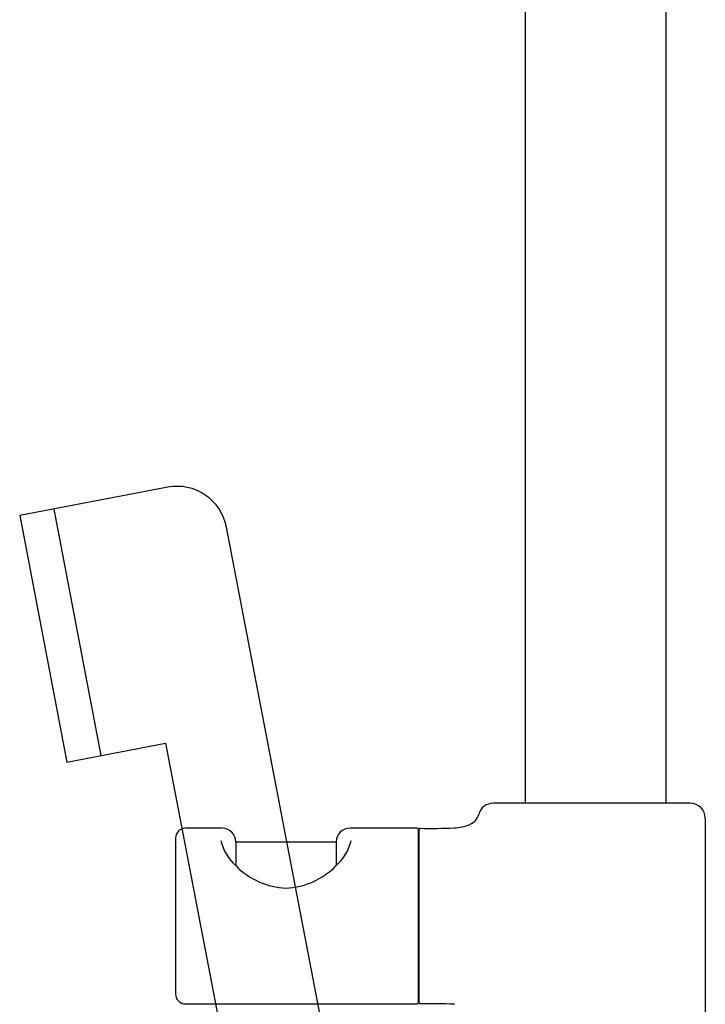
# Model space of a CAD drawing. Units: millimetres. Extents: x 30393 to 100081, y 37131 to 59943.
# Drawn here: x 48228 to 48365, y 46618 to 46815 of the extents above; entities that cross this region are included whole.
import ezdxf

# ---------------------------------------------------------------- set-up
doc = ezdxf.new("R2010")
doc.units = ezdxf.units.MM
doc.header["$LTSCALE"] = 3
for name, color, linetype in [('KORPINEN-block', 6, 'Continuous'), ('KORPINEN-block @ 1', 6, 'Continuous'), ('KORPINEN-water', 5, 'Continuous')]:
    doc.layers.add(name, color=color, linetype=linetype)

# ---------------------------------------------------------------- blocks, each defined once
blk = doc.blocks.new('KOR-16399_FRONT')
at = {"layer": 'KORPINEN-block'}
for p, q in [((439.01, 1146.1), (439.01, 881.51)), ((467.01, 1146.1), (467.01, 881.51)), ((471.87, 881.51), (432.66, 881.51)), ((474.87, 878.51), (474.87, 839.51)), ((378.68, 876.51), (371.37, 876.51)), ((417.49, 876.51), (404.14, 876.51)), ((417.69, 876.31), (417.69, 841.71)), ((417.89, 841.71), (417.89, 876.31)), ((369.37, 874.51), (369.37, 843.51)), ((401.38, 873.76), (381.36, 873.76)), ((381.36, 873.76), (381.36, 869.06)), ((401.38, 873.76), (401.38, 869.06)), ((371.37, 841.51), (417.49, 841.51))]:
    blk.add_line(p, q, dxfattribs=at)
for centre, radius, start, end in [((432.66, 878.51), 3, 90.0004, 165.4064), ((471.87, 878.51), 3, 0, 90), ((426.85, 880.08), 3.02, 292.8326, 344.4125), ((424.55, 885.39), 8.81, 272.2473, 293.1895), ((371.37, 874.51), 2, 90, 180), ((378.68, 873.84), 2.68, 358.4113, 91.7857), ((404.05, 873.84), 2.68, 88.2143, 181.5887), ((417.49, 876.31), 0.2, 0, 90), ((418.1, 876.31), 0.201, 90, 179.3193), ((420.49, 963.36), 86.88, 268.4227, 272.9094), ((387.9, 876.34), 9.78, 193.2038, 228.5593), ((394.84, 876.34), 9.78, 311.4407, 346.7962), ((392, 879.41), 14.84, 224.5219, 267.546), ((390.73, 879.41), 14.84, 272.454, 315.4781), ((371.37, 843.51), 2, 180, 269.9975), ((417.49, 841.71), 0.2, 269.9013, 0), ((418.09, 841.71), 0.2, 180, 269.9753), ((420.49, 754.67), 86.88, 87.0906, 91.5773)]:
    blk.add_arc(centre, radius, start, end, dxfattribs=at)
blk = doc.blocks.new('Oras 1097 edesta')
blk.add_line((-186.89, 1052.07), (-177.48, 1002.96))
blk.add_lwpolyline([(-129.06, 926.28), (-152.48, 1048.47, 0.414214), (-164.19, 1056.41), (-193.65, 1050.77), (-184.25, 1001.66), (-164.6, 1005.42), (-149.76, 927.89)], format="xyb")

msp = doc.modelspace()

# ---------------------------------------------------------------- block references
at = {"layer": 'KORPINEN-block @ 1'}
msp.add_blockref('KOR-16399_FRONT', (47890, 45777), dxfattribs=at)
at = {"layer": 'KORPINEN-water'}
msp.add_blockref('Oras 1097 edesta', (48422, 45665.05), dxfattribs=at)

doc.saveas('drawing.dxf')
